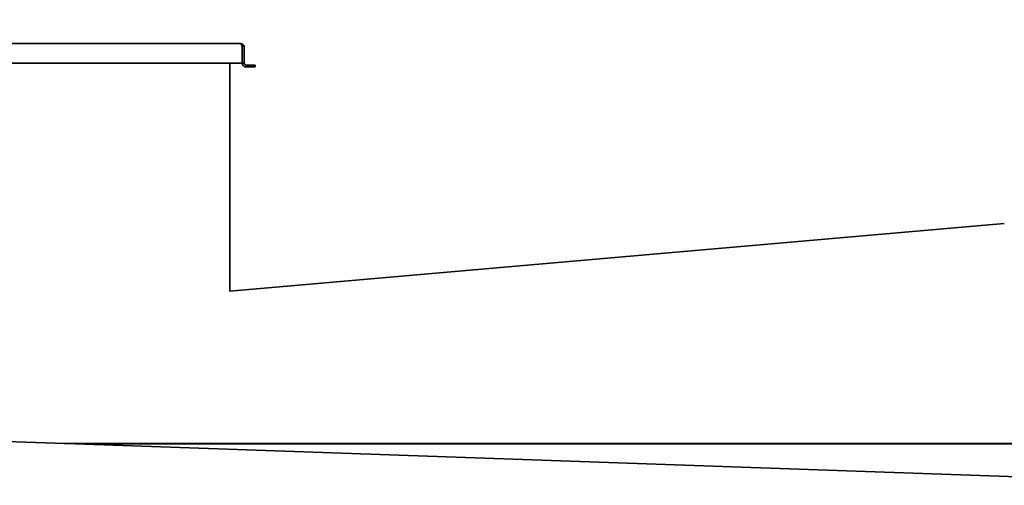
# Model space of a CAD drawing. Units: millimetres. Extents: x 0 to 3564, y 0 to 2520.
# Drawn here: x 1322 to 2082, y 1664 to 2023 of the extents above; entities that cross this region are included whole.
import ezdxf

# ---------------------------------------------------------------- set-up
doc = ezdxf.new("R2010")
doc.units = ezdxf.units.MM
doc.header["$LTSCALE"] = 6
doc.layers.add('Dimension (ISO)', color=5, linetype='Continuous', lineweight=9, true_color=0x0000ff)
doc.layers.add('Visible (ISO)', color=7, linetype='Continuous', lineweight=35)
doc.styles.add('Note Text (ISO)', font='tahoma.ttf')
doc.dimstyles.new('Default (ISO)', dxfattribs={"dimscale": 6, "dimtxt": 3.5, "dimasz": 3.5, "dimexe": 1.5, "dimexo": 0, "dimgap": 1, "dimtad": 1, "dimrnd": 1e-08, "dimtxsty": 'Note Text (ISO)', "dimcen": 0.09, "dimdle": 10, "dimclrd": 256, "dimclre": 256, "dimclrt": 256, "dimazin": 2, "dimtfac": 1.001486, "dimtmove": 0, "dimatfit": 3, "dimfxl": 1, "dimtolj": 1, "dimlwd": -1, "dimlwe": -1, "dimarcsym": 0})

# ---------------------------------------------------------------- blocks, each defined once
blk = doc.blocks.new('*D29')
at = {"layer": 'Defpoints', "color": 0, "transparency": 16777216}
for p in [(2552.74, 2167.69), (1111.54, 2001.51), (2552.74, 1876.38)]:
    blk.add_point(p, dxfattribs=at)
at = {"layer": 'Dimension (ISO)', "transparency": 16777216}
for p, q in [((1111.54, 2001.51), (1111.54, 2176.69)), ((2552.74, 1876.38), (2552.74, 2176.69)), ((1132.54, 2167.69), (2531.74, 2167.69))]:
    blk.add_line(p, q, dxfattribs=at)
for points in [[(1132.54, 2171.19), (1132.54, 2164.19), (1111.54, 2167.69)], [(2531.74, 2171.19), (2531.74, 2164.19), (2552.74, 2167.69)]]:
    blk.add_solid(points, dxfattribs=at)
at = {"layer": 'Dimension (ISO)', "transparency": 16777216, "insert": (1803.37, 2194.76), "char_height": 21, "attachment_point": 1, "style": 'Note Text (ISO)'}
blk.add_mtext('\\A1;1441', dxfattribs=at)

msp = doc.modelspace()

# ---------------------------------------------------------------- linework, layer by layer
at = {"layer": 'Visible (ISO)'}
for p, q in [((1492.47, 2004.509), (1114.611, 2004.509)), ((1492.47, 2004.509), (1492.541, 2004.509)), ((1492.541, 2004.509), (1492.541, 2004.506)), ((1493.97, 2001.509), (1493.97, 1989.509)), ((1494.041, 2001.509), (1494.041, 1989.509)), ((1495.541, 1989.509), (1495.541, 2001.509)), ((1493.97, 1989.509), (1113.111, 1989.509)), ((1484.541, 1813.779), (1484.541, 1989.509)), ((1494.041, 1989.509), (1495.541, 1989.509)), ((1499.041, 1988.009), (1497.041, 1988.009)), ((1497.041, 1986.509), (1499.041, 1986.509)), ((1499.041, 1988.009), (1504.041, 1988.009)), ((1504.041, 1986.509), (1499.041, 1986.509)), ((1504.041, 1986.509), (1504.041, 1988.009)), ((2081.541, 1866.009), (1484.541, 1813.779)), ((2081.541, 1866.009), (1484.541, 1813.779)), ((2081.541, 1866.009), (2081.541, 1866.009)), ((1167.21, 1702.939), (1357.041, 1696.309)), ((1357.041, 1696.309), (2340.284, 1696.309)), ((1358.491, 1696.309), (1365.112, 1696.078)), ((1365.12, 1696.309), (1365.112, 1696.078)), ((1365.112, 1696.078), (2280.471, 1664.113)), ((1371.201, 1696.309), (1371.201, 1695.971)), ((2340.408, 1695.971), (1371.201, 1695.971))]:
    msp.add_line(p, q, dxfattribs=at)
for centre, radius, start, end in [((1492.541, 2001.509), 1.5, 0, 20.341109), ((1497.041, 1989.509), 3, 180, 270), ((1497.041, 1989.509), 1.5, 180, 270)]:
    msp.add_arc(centre, radius, start, end, dxfattribs=at)
for points, knots in [([(1492.47, 2004.509), (1492.976, 2004.509), (1493.473, 2003.959), (1493.741, 2003.102), (1493.89, 2002.628), (1493.97, 2002.069), (1493.97, 2001.509)], [1.5707963, 1.5707963, 1.5707963, 1.5707963, 2.5821185, 2.5821185, 2.5821185, 3.1415927, 3.1415927, 3.1415927, 3.1415927]), ([(1495.541, 2001.509), (1495.541, 2002.521), (1494.99, 2003.515), (1494.133, 2004.052), (1493.659, 2004.349), (1493.1, 2004.509), (1492.541, 2004.509)], [-3.1415927, -3.1415927, -3.1415927, -3.1415927, -2.1302705, -2.1302705, -2.1302705, -1.5707963, -1.5707963, -1.5707963, -1.5707963]), ([(1371.201, 1695.971), (1370.693, 1695.971), (1370.186, 1695.973), (1369.171, 1695.982), (1368.663, 1695.989), (1367.648, 1696.007), (1367.141, 1696.018), (1366.127, 1696.045), (1365.619, 1696.061), (1365.112, 1696.078)], [0, 0, 0, 0, 0.25, 0.25, 0.5, 0.5, 0.75, 0.75, 1, 1, 1, 1])]:
    msp.add_open_spline(points, degree=3, knots=knots, dxfattribs=at)

# ---------------------------------------------------------------- dimensions: what is measured, and where the dimension line sits
at = {"layer": 'Dimension (ISO)'}
dim = msp.add_linear_dim(base=(2552.74, 2167.69), p1=(1111.541, 2001.509), p2=(2552.74, 1876.378), angle=180, dimstyle='Default (ISO)', override={"dimgap": 1, "dimdec": 0, "dimtol": 0, "dimlim": 0, "dimtp": 0, "dimtm": 0, "dimtdec": 2, "dimtofl": 0, "dimatfit": 1}, dxfattribs=at)
dim.commit()
dim.dimension.update_dxf_attribs({"geometry": '*D29', "text_midpoint": (1832.14, 2167.69), "dimtype": 160})

doc.saveas('drawing.dxf')
